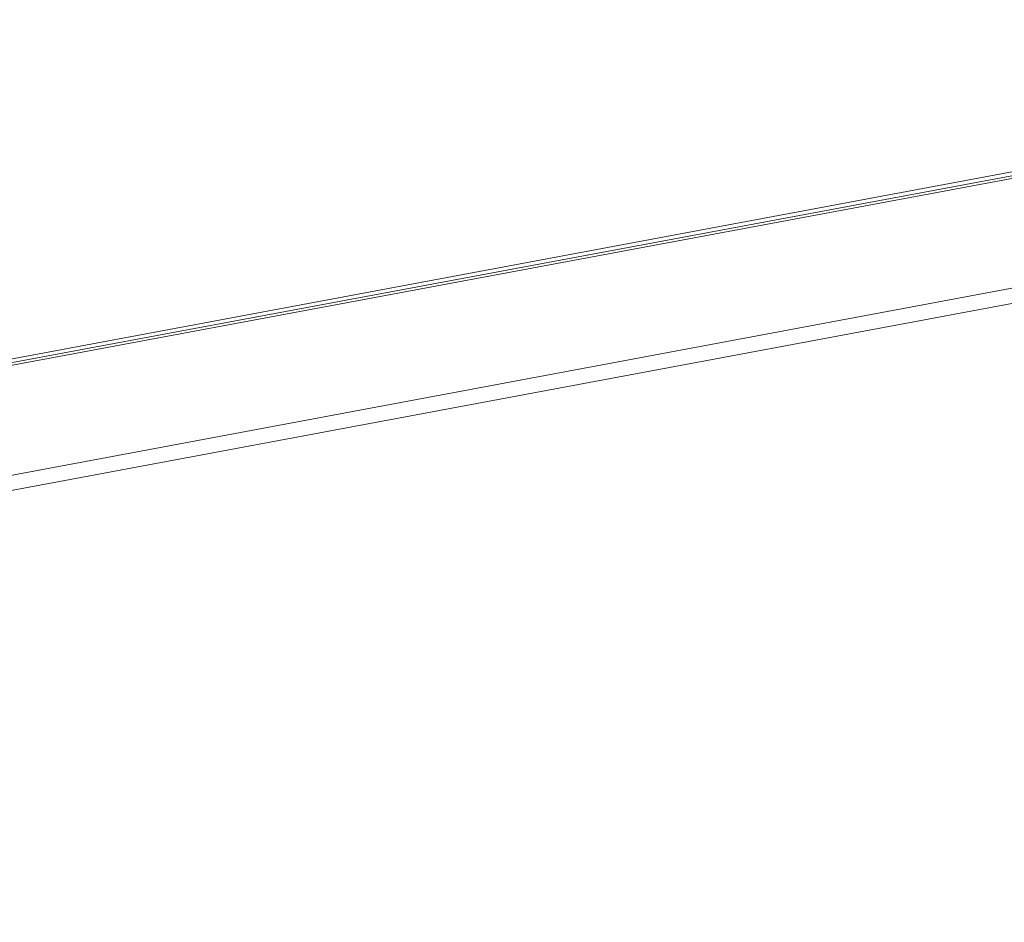
# Model space of a CAD drawing. Units: inches. Extents: x -12.8 to 12.8, y -12.8 to 12.8.
# Drawn here: x -9 to -6, y 10 to 12.8 of the extents above; entities that cross this region are included whole.
import ezdxf

# ---------------------------------------------------------------- set-up
doc = ezdxf.new("R2010")
doc.units = ezdxf.units.IN
doc.header["$MEASUREMENT"] = 0
doc.layers.add('TABLE-TOP', color=6, linetype='Continuous', lineweight=9)
doc.layers.add('TABLE-TOPEDGE', color=6, linetype='Continuous', lineweight=9)

msp = doc.modelspace()

# ---------------------------------------------------------------- linework, layer by layer
at = {"layer": 'TABLE-TOP'}
for points, invisible_edges in [([(-12.361, -1.7923, 13.7795), (-1.8208, 12.3597, 13.7795), (-12.3589, 1.8365, 13.7795)], 3), ([(-12.361, -1.7923, 13.7795), (-2.0171, -12.3501, 13.7795), (1.685, -12.3657, 13.7795), (-1.8208, 12.3597, 13.7795)], 13), ([(1.685, -12.3657, 12.7953), (-2.0171, -12.3501, 12.7953), (-12.361, -1.7923, 12.7953), (-1.8208, 12.3597, 12.7953)], 14), ([(-12.361, -1.7923, 12.7953), (-12.3589, 1.8365, 12.7953), (-1.8208, 12.3597, 12.7953)], 14), ([(-12.3589, 1.8365, 13.7795), (-1.8208, 12.3597, 13.7795), (-5.4419, 12.0239, 13.7795), (-12.0228, 5.4497, 13.7795)], 5), ([(-12.3589, 1.8365, 12.7953), (-12.0228, 5.4497, 12.7953), (-5.4419, 12.0239, 12.7953), (-1.8208, 12.3597, 12.7953)], 10), ([(-12.0228, 5.4497, 13.7795), (-5.4419, 12.0239, 13.7795), (-9.0166, 11.3554, 13.7795), (-11.3554, 9.0166, 13.7795)], 5), ([(-12.0228, 5.4497, 12.7953), (-9.0166, 11.3554, 12.7953), (-5.4419, 12.0239, 12.7953)], 13), ([(-5.4419, 12.0239, 13.7795), (-5.4419, 12.0239, 12.7953), (-9.0166, 11.3554, 12.7953), (-9.0166, 11.3554, 13.7795)], 1)]:
    msp.add_3dface(points, dxfattribs=dict(at, invisible_edges=invisible_edges))
at = {"layer": 'TABLE-TOPEDGE'}
for points, invisible_edges in [([(-9.0978, 11.7377, 13.6029), (-0.0026, 12.7944, 13.616), (-0.0026, 12.7909, 13.5946)], 15), ([(-5.4913, 12.4145, 13.637), (-0.0026, 12.7944, 13.616), (-9.0978, 11.7377, 13.6029)], 15), ([(-9.098, 11.7383, 13.7654), (-0.0026, 12.7921, 13.7708), (-1.8374, 12.753, 13.7598)], 15), ([(-9.098, 11.7383, 13.7654), (-9.0972, 11.7349, 13.7738), (-0.0026, 12.7921, 13.7708)], 14), ([(-9.0978, 11.7377, 13.6029), (-0.0026, 12.7909, 13.5946), (-9.0969, 11.7334, 13.5863)], 3), ([(-9.0972, 11.7349, 13.7738), (-0.0026, 12.7849, 13.7773), (-0.0026, 12.7921, 13.7708)], 15), ([(-9.0972, 11.7349, 13.7738), (-5.4888, 12.395, 13.7795), (-0.0026, 12.7849, 13.7773)], 15), ([(-0.0026, 12.7909, 13.5946), (-5.4898, 12.4028, 13.5698), (-9.0969, 11.7334, 13.5863)], 15), ([(-9.098, 11.7383, 13.7654), (-1.8374, 12.753, 13.7598), (-5.4913, 12.4145, 13.7598)], 13), ([(-9.0978, 11.7377, 13.6029), (-9.0984, 11.7406, 13.637), (-5.4913, 12.4145, 13.637)], 12), ([(-5.4913, 12.4145, 13.7598), (-5.4913, 12.4145, 13.637), (-9.0984, 11.7406, 13.637), (-9.0984, 11.7406, 13.7598)], 1), ([(-5.4913, 12.4145, 13.7598), (-9.0984, 11.7406, 13.7598), (-9.098, 11.7383, 13.7654)], 12), ([(-5.4898, 12.4028, 13.5698), (-9.096, 11.7291, 13.5698), (-9.0969, 11.7334, 13.5863)], 12), ([(-9.061, 11.5647, 13.1826), (-9.096, 11.7291, 13.5698), (-5.4898, 12.4028, 13.5698)], 12), ([(-5.4477, 12.0695, 12.7953), (-9.061, 11.5647, 13.1826), (-5.4898, 12.4028, 13.5698)], 15), ([(-9.0972, 11.7349, 13.7738), (-9.0943, 11.7213, 13.7795), (-5.4888, 12.395, 13.7795)], 12), ([(-9.0943, 11.7213, 13.7795), (-9.0166, 11.3554, 13.7795), (-5.4419, 12.0239, 13.7795), (-5.4888, 12.395, 13.7795)], 5), ([(-9.061, 11.5647, 13.1826), (-5.4477, 12.0695, 12.7953), (-9.0261, 11.4003, 12.7953)], 1), ([(-5.4419, 12.0239, 12.7953), (-9.0166, 11.3554, 12.7953), (-9.0261, 11.4003, 12.7953), (-5.4477, 12.0695, 12.7953)], 10), ([(-9.0166, 11.3554, 12.7953), (-5.4419, 12.0239, 12.7953), (-5.4419, 12.0239, 13.7795), (-9.0166, 11.3554, 13.7795)], 2)]:
    msp.add_3dface(points, dxfattribs=dict(at, invisible_edges=invisible_edges))

doc.saveas('drawing.dxf')
